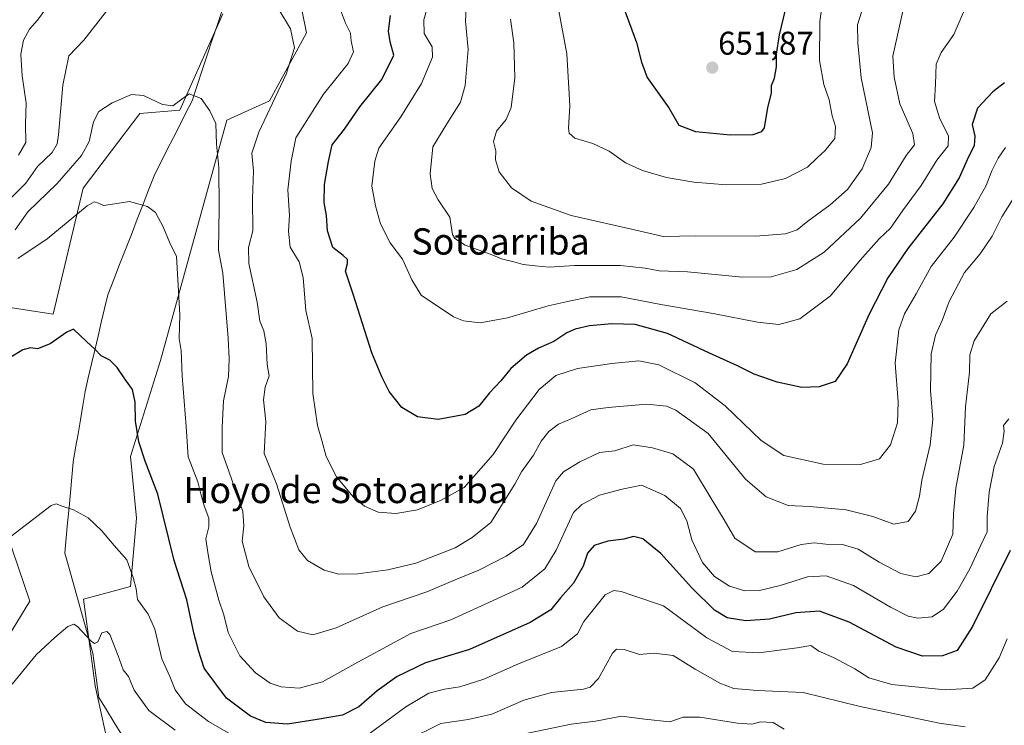
# Model space of a CAD drawing. Units: metres. Extents: x 634602 to 638057, y 4736686 to 4739066.
# Drawn here: x 635848 to 636148, y 4736935 to 4737150 of the extents above; entities that cross this region are included whole.
import ezdxf
from ezdxf.enums import TextEntityAlignment as Align

# ---------------------------------------------------------------- set-up
doc = ezdxf.new("R2010")
doc.units = ezdxf.units.M
doc.header["$MEASUREMENT"] = 0
for name, color, linetype, lineweight in [('Carátula', 7, 'Continuous', 5), ('Corriente natural lineal', 142, 'Continuous', 13), ('Cultivos herbáceos CxS', 92, 'Continuous', 0), ('Curva de nivel maestra', 36, 'Continuous', 30), ('Curva de nivel normal', 36, 'Continuous', 0), ('Matorral CxS', 135, 'Continuous', 0), ('Punto de cota en terreno', 7, 'Continuous', 0), ('Rótulo de punto de cota en terreno', 19, 'Continuous', 0), ('Texto cartográfico', 19, 'Continuous', 0)]:
    doc.layers.add(name, color=color, linetype=linetype, lineweight=lineweight)
doc.styles.add('Arial', font='txt', dxfattribs={"height": 0.2})

# ---------------------------------------------------------------- blocks, each defined once
blk = doc.blocks.new('*U170')
at = {"layer": 'Curva de nivel normal', "color": 36, "linetype": 'Continuous', "lineweight": 0}
blk.add_polyline3d([(636104.86, 4737155.16, 640), (636102.82, 4737148.73, 640), (636102.9, 4737143.25, 640), (636103.93, 4737132.58, 640), (636107.38, 4737115.92, 640), (636107, 4737111.44, 640), (636104.2, 4737104.93, 640), (636099.72, 4737098.59, 640), (636094.5, 4737093.95, 640), (636087.66, 4737089.02, 640), (636084.38, 4737086.39, 640), (636080.81, 4737085.16, 640), (636071.74, 4737084.44, 640), (636053.5, 4737084.49, 640), (636043.63, 4737084.35, 640), (636036.23, 4737086.04, 640), (636015.57, 4737090.71, 640), (636003.34, 4737095.07, 640), (635997.42, 4737099.17, 640), (635993.66, 4737103.97, 640), (635992.48, 4737107.68, 640), (635992.58, 4737110.36, 640), (635991.88, 4737113.22, 640), (635992.8, 4737116.41, 640), (635995.72, 4737119.92, 640), (635997.34, 4737123.58, 640), (635998.4, 4737132.58, 640), (635998.06, 4737143.28, 640), (635997.07, 4737150.48, 640)], dxfattribs=at)
blk = doc.blocks.new('*U171')
at = {"layer": 'Curva de nivel normal', "color": 36, "linetype": 'Continuous', "lineweight": 0}
blk.add_polyline3d([(635983.67, 4737155.42, 635), (635983.36, 4737149.85, 635), (635984.18, 4737141.25, 635), (635983.28, 4737130.24, 635), (635981.82, 4737125.2, 635), (635977.74, 4737118.57, 635), (635973.44, 4737111.59, 635), (635972.63, 4737103.35, 635), (635973.22, 4737098.92, 635), (635975.01, 4737095.51, 635), (635978.62, 4737090.24, 635), (635979.44, 4737084.94, 635), (635980.1, 4737083.68, 635), (635983.31, 4737081.66, 635), (635991.17, 4737078.86, 635), (635994.37, 4737077.47, 635), (635998.09, 4737076.65, 635), (636000.9, 4737075.78, 635), (636004.57, 4737075.42, 635), (636008.9, 4737075, 635), (636016.57, 4737075.48, 635), (636030.57, 4737075.46, 635), (636038.12, 4737074.72, 635), (636042.41, 4737073.87, 635), (636050.98, 4737073.54, 635), (636067.76, 4737071.93, 635), (636076.51, 4737072.03, 635), (636084.33, 4737074.3, 635), (636092.65, 4737079.54, 635), (636103.68, 4737089.93, 635), (636112.23, 4737100.26, 635), (636117.61, 4737108.93, 635), (636120.18, 4737112.27, 635), (636119.69, 4737115.71, 635), (636115.65, 4737124.67, 635), (636113.94, 4737132.79, 635), (636113.53, 4737139.22, 635), (636116.64, 4737152.87, 635)], dxfattribs=at)
blk = doc.blocks.new('*U175')
at = {"layer": 'Curva de nivel normal', "color": 36, "linetype": 'Continuous', "lineweight": 0}
for points in [[(636135.62, 4736935.04, 590), (636127.66, 4736936.1, 590), (636103.56, 4736941.24, 590), (636086.23, 4736945.52, 590), (636072.23, 4736946.06, 590), (636065.11, 4736946.71, 590), (636060.83, 4736948.28, 590), (636053.35, 4736952.6, 590), (636046.62, 4736956.73, 590), (636040.89, 4736957.44, 590), (636036.35, 4736957.02, 590), (636031.72, 4736958.61, 590), (636029.38, 4736958.63, 590), (636028.18, 4736957.41, 590), (636023.91, 4736949.78, 590), (636021.34, 4736947.06, 590), (636019.33, 4736946.51, 590), (636009.55, 4736945.48, 590), (636001.18, 4736943.12, 590), (635991.38, 4736938.89, 590), (635984.21, 4736937.26, 590), (635975.9, 4736936.02, 590), (635965.24, 4736930.73, 590)], [(635894.99, 4736934.01, 590), (635886.97, 4736939.99, 590), (635882.47, 4736946.21, 590), (635880.71, 4736950.4, 590), (635879.1, 4736952.36, 590), (635877.59, 4736956.67, 590), (635874.99, 4736963.15, 590), (635874.1, 4736964.03, 590), (635872.65, 4736963.66, 590), (635871.36, 4736960.86, 590), (635870.33, 4736960.35, 590), (635869.4, 4736961.06, 590), (635865.17, 4736965.6, 590), (635864.07, 4736966.24, 590), (635862.25, 4736965.61, 590), (635858.33, 4736962.24, 590), (635852.56, 4736956.94, 590), (635845.32, 4736948.02, 590)]]:
    blk.add_polyline3d(points, dxfattribs=at)
blk = doc.blocks.new('*U178')
at = {"layer": 'Curva de nivel normal', "color": 36, "linetype": 'Continuous', "lineweight": 0}
blk.add_polyline3d([(636002.33, 4736933.13, 585), (636015.57, 4736935.79, 585), (636023.03, 4736936.75, 585), (636030.93, 4736938.31, 585), (636038.06, 4736937.39, 585), (636045.61, 4736936.59, 585), (636049.73, 4736937.93, 585), (636054.77, 4736938, 585), (636066.23, 4736936.11, 585), (636070.63, 4736935.82, 585), (636073.25, 4736936.52, 585), (636077.08, 4736936.33, 585), (636080.45, 4736934.31, 585)], dxfattribs=at)
blk = doc.blocks.new('*U185')
at = {"layer": 'Curva de nivel normal', "color": 36, "linetype": 'Continuous', "lineweight": 0}
blk.add_polyline3d([(635971.71, 4737153.78, 630), (635970.74, 4737150.31, 630), (635970.83, 4737146.13, 630), (635973.19, 4737142.05, 630), (635973.32, 4737138.94, 630), (635970, 4737130.88, 630), (635963.64, 4737120.74, 630), (635957, 4737111.21, 630), (635955.74, 4737107.25, 630), (635954.88, 4737099.66, 630), (635955.99, 4737093.6, 630), (635957.47, 4737088.15, 630), (635960.46, 4737082.4, 630), (635964.17, 4737077.38, 630), (635967, 4737071.09, 630), (635969.89, 4737066.46, 630), (635979.68, 4737059.83, 630), (635982.78, 4737058.62, 630), (635987.85, 4737058.02, 630), (635996.14, 4737059.57, 630), (636008.6, 4737063.18, 630), (636015, 4737064.62, 630), (636021.26, 4737065.94, 630), (636030.78, 4737065.98, 630), (636042.85, 4737063.6, 630), (636058.84, 4737060.87, 630), (636072.3, 4737058.18, 630), (636078.8, 4737057.56, 630), (636085.23, 4737059.23, 630), (636094.53, 4737066.22, 630), (636103.63, 4737077.09, 630), (636109.37, 4737083.59, 630), (636112.81, 4737086.82, 630), (636116.51, 4737092.09, 630), (636122.2, 4737099.85, 630), (636126.96, 4737107.52, 630), (636130.38, 4737111.93, 630), (636130.47, 4737114.92, 630), (636127.84, 4737120.12, 630), (636126.22, 4737125.42, 630), (636126.51, 4737130.74, 630), (636126.8, 4737136.74, 630), (636128.31, 4737140.32, 630), (636132.16, 4737145.85, 630), (636135.65, 4737154.04, 630)], dxfattribs=at)
blk = doc.blocks.new('*U191')
at = {"layer": 'Curva de nivel normal', "color": 36, "linetype": 'Continuous', "lineweight": 0}
blk.add_polyline3d([(636092.46, 4737157.96, 645), (636091.32, 4737149.73, 645), (636091.2, 4737137.89, 645), (636092.5, 4737130.55, 645), (636094.13, 4737125.95, 645), (636095.04, 4737121.1, 645), (636096.12, 4737117.81, 645), (636095.85, 4737114.16, 645), (636092.89, 4737110.44, 645), (636090.56, 4737108.39, 645), (636087.56, 4737105.39, 645), (636080.89, 4737101.97, 645), (636073.56, 4737100.29, 645), (636062.89, 4737100.07, 645), (636052.89, 4737100.85, 645), (636044.6, 4737102.23, 645), (636037.32, 4737104.37, 645), (636032.11, 4737106.7, 645), (636027.14, 4737110.3, 645), (636022.19, 4737112.62, 645), (636016.7, 4737114.3, 645), (636015, 4737115.81, 645), (636014.78, 4737117.26, 645), (636015.12, 4737124.14, 645), (636014.82, 4737129.5, 645), (636014.25, 4737139.93, 645), (636011.46, 4737154.66, 645)], dxfattribs=at)
blk = doc.blocks.new('*U192')
at = {"layer": 'Curva de nivel normal', "color": 36, "linetype": 'Continuous', "lineweight": 0}
blk.add_polyline3d([(635847.04, 4737077.65, 605), (635855.93, 4737083.64, 605), (635868.14, 4737093.63, 605), (635870.22, 4737094.86, 605), (635871.57, 4737094.48, 605), (635873.07, 4737093.72, 605), (635876.58, 4737094.23, 605), (635881.07, 4737094.92, 605), (635886.56, 4737093.45, 605), (635888.95, 4737091.63, 605), (635891.28, 4737087.22, 605), (635893.23, 4737082.62, 605), (635895.32, 4737078.26, 605), (635895.86, 4737069.52, 605), (635896.39, 4737060.44, 605), (635896.21, 4737053.26, 605), (635896.72, 4737049.59, 605), (635897.07, 4737041.93, 605), (635898.33, 4737026.5, 605), (635898.93, 4737017.24, 605), (635901.89, 4737009.57, 605), (635902.77, 4737005.95, 605), (635903.74, 4737002.27, 605), (635905.17, 4736998.6, 605), (635905.24, 4736995.94, 605), (635904.32, 4736992.27, 605), (635904.91, 4736988.09, 605), (635905.9, 4736982.18, 605), (635908.2, 4736973.55, 605), (635909.78, 4736969.14, 605), (635911.08, 4736963.76, 605), (635914.62, 4736956.65, 605), (635919.43, 4736951.45, 605), (635923.83, 4736948.36, 605), (635927.21, 4736947.2, 605), (635932.67, 4736946.75, 605), (635939.81, 4736948.74, 605), (635950.61, 4736954.68, 605), (635958.1, 4736958.74, 605), (635966.77, 4736963.4, 605), (635978.9, 4736967.64, 605), (635991.86, 4736973.49, 605), (636000.64, 4736977.54, 605), (636007.54, 4736983.13, 605), (636010.95, 4736988.77, 605), (636016.32, 4737000.27, 605), (636018.78, 4737002.68, 605), (636024.21, 4737005.55, 605), (636031.12, 4737007.37, 605), (636037.03, 4737008.57, 605), (636044.06, 4737005.49, 605), (636048.91, 4737001.46, 605), (636050.76, 4736997.76, 605), (636052.33, 4736991.94, 605), (636055.55, 4736985.01, 605), (636059.23, 4736980.77, 605), (636063.8, 4736977.84, 605), (636068.44, 4736976.44, 605), (636072.93, 4736976.53, 605), (636079.24, 4736978.08, 605), (636087.56, 4736980.72, 605), (636093.23, 4736981, 605), (636101.56, 4736978.02, 605), (636112.89, 4736971.42, 605), (636118.23, 4736968.72, 605), (636121.13, 4736968.12, 605), (636125.51, 4736968.53, 605), (636128.94, 4736970.84, 605), (636133.2, 4736976.34, 605), (636137.06, 4736983.13, 605), (636140.36, 4736990.34, 605), (636142.33, 4736994.43, 605), (636142.33, 4736998.98, 605), (636142.9, 4737006.44, 605), (636144.4, 4737014.3, 605), (636146.94, 4737021.44, 605), (636147.49, 4737025.04, 605), (636147.3, 4737026.78, 605), (636148.94, 4737028.8, 605)], dxfattribs=at)
blk = doc.blocks.new('*U194')
at = {"layer": 'Curva de nivel normal', "color": 36, "linetype": 'Continuous', "lineweight": 0}
blk.add_polyline3d([(636148.39, 4737064.58, 610), (636143.38, 4737060.72, 610), (636138.32, 4737052.52, 610), (636136.99, 4737048.24, 610), (636136.89, 4737042.97, 610), (636135.74, 4737032.48, 610), (636135.18, 4737020.81, 610), (636132.76, 4737007.7, 610), (636132.07, 4736999.84, 610), (636131.86, 4736993.65, 610), (636128.28, 4736985.5, 610), (636124.48, 4736981.7, 610), (636120.56, 4736980.67, 610), (636116.01, 4736981.7, 610), (636109.35, 4736985.13, 610), (636103.01, 4736989.11, 610), (636098.25, 4736990.58, 610), (636093.16, 4736990.63, 610), (636089.55, 4736991.05, 610), (636085.66, 4736990.54, 610), (636078.52, 4736988.35, 610), (636071.57, 4736988.28, 610), (636065.38, 4736992.42, 610), (636062.14, 4736998.07, 610), (636058.26, 4737004.54, 610), (636052.79, 4737013.45, 610), (636046.56, 4737018.18, 610), (636040.31, 4737020.01, 610), (636034.5, 4737020.91, 610), (636028.9, 4737019.01, 610), (636024.24, 4737018.55, 610), (636018.22, 4737015.7, 610), (636013.28, 4737012.69, 610), (636010.86, 4737009.9, 610), (636005.02, 4736996.9, 610), (636001.1, 4736990.52, 610), (635995.75, 4736986.96, 610), (635987.42, 4736982.74, 610), (635980.28, 4736979.74, 610), (635971.57, 4736976.11, 610), (635958.18, 4736971.58, 610), (635944, 4736965.13, 610), (635936.84, 4736963.08, 610), (635932.18, 4736964.17, 610), (635926.6, 4736968.19, 610), (635921.98, 4736974.62, 610), (635917.4, 4736983.87, 610), (635915.31, 4736991.6, 610), (635915.9, 4736996.18, 610), (635915.52, 4737000.61, 610), (635913.11, 4737007.58, 610), (635911.44, 4737012.61, 610), (635909.23, 4737018.59, 610), (635909.26, 4737026.26, 610), (635909.67, 4737034.26, 610), (635911.22, 4737041.7, 610), (635911.38, 4737047.03, 610), (635911.13, 4737053.37, 610), (635909.43, 4737073.11, 610), (635908.16, 4737080.19, 610), (635908.34, 4737092.87, 610), (635908.24, 4737105.29, 610), (635907.58, 4737112.47, 610), (635907.37, 4737118.76, 610), (635905.49, 4737122.56, 610), (635902.83, 4737126.35, 610), (635899.18, 4737127.75, 610), (635896.56, 4737125.79, 610), (635894.23, 4737124.12, 610), (635891.13, 4737124.47, 610), (635885.32, 4737127.29, 610), (635881.64, 4737127.52, 610), (635875.75, 4737124.96, 610), (635871.65, 4737122.35, 610), (635870.08, 4737119.25, 610), (635868.76, 4737113.26, 610), (635866.37, 4737108.93, 610), (635859.02, 4737100.4, 610), (635850.07, 4737091.81, 610), (635846.25, 4737086.32, 610)], dxfattribs=at)
blk = doc.blocks.new('*U199')
at = {"layer": 'Curva de nivel normal', "color": 36, "linetype": 'Continuous', "lineweight": 0}
for points in [[(635844.91, 4736992.93, 595), (635857.18, 4737002.39, 595), (635858.7, 4737002.92, 595), (635860.49, 4737002.18, 595), (635863.95, 4737001.07, 595), (635868.44, 4736998.65, 595), (635872.53, 4736994.84, 595), (635876.4, 4736990.22, 595), (635880.22, 4736985.91, 595), (635882.11, 4736980.47, 595), (635883.06, 4736977.08, 595), (635883.46, 4736973.82, 595), (635886.7, 4736969.38, 595), (635888.77, 4736964.74, 595), (635890.86, 4736955.68, 595), (635893.36, 4736950.31, 595), (635894.96, 4736946.34, 595), (635898.06, 4736942.04, 595), (635905.1, 4736936.7, 595), (635914.46, 4736931.24, 595)], [(635954.06, 4736932.94, 595), (635965.22, 4736941.16, 595), (635972.26, 4736945.24, 595), (635976.95, 4736946.54, 595), (635981.68, 4736947.18, 595), (635988.97, 4736949.55, 595), (635999.48, 4736954.25, 595), (636012.59, 4736959.52, 595), (636017.5, 4736963.34, 595), (636019.42, 4736967.12, 595), (636025.92, 4736975.17, 595), (636028.6, 4736976.58, 595), (636030.78, 4736976.23, 595), (636034.32, 4736974.98, 595), (636043.66, 4736971.83, 595), (636056.87, 4736962.1, 595), (636064.69, 4736958, 595), (636072.78, 4736957.54, 595), (636084.38, 4736959.03, 595), (636088.61, 4736959.74, 595), (636090.97, 4736958.06, 595), (636095.5, 4736956.14, 595), (636101.99, 4736952.7, 595), (636106.23, 4736949.94, 595), (636113.26, 4736947.96, 595), (636129.52, 4736946.3, 595), (636137.94, 4736946.79, 595), (636141.73, 4736949.37, 595), (636145.98, 4736956.07, 595), (636148.41, 4736961.8, 595)]]:
    blk.add_polyline3d(points, dxfattribs=at)
blk = doc.blocks.new('*U201')
at = {"layer": 'Curva de nivel normal', "color": 36, "linetype": 'Continuous', "lineweight": 0}
for points in [[(636147.88, 4737111.41, 620), (636145.62, 4737108.13, 620), (636143.71, 4737104.26, 620), (636142, 4737099.82, 620), (636138.21, 4737093.11, 620), (636132.23, 4737084.09, 620), (636125.26, 4737075.19, 620), (636120.69, 4737066.87, 620), (636117.11, 4737060.78, 620), (636115.35, 4737055.87, 620), (636114.25, 4737045.74, 620), (636115.19, 4737033.93, 620), (636114.96, 4737027.59, 620), (636112.86, 4737020.93, 620), (636109.53, 4737016.67, 620), (636103.74, 4737014.9, 620), (636092.34, 4737014.96, 620), (636080.35, 4737017.62, 620), (636073.46, 4737022.18, 620), (636062.46, 4737032.8, 620), (636053.34, 4737039.75, 620), (636042.3, 4737045.21, 620), (636036.19, 4737046.48, 620), (636027.96, 4737045.69, 620), (636017.5, 4737044.1, 620), (636010.89, 4737041.97, 620), (636005.85, 4737037.71, 620), (635998.69, 4737028.37, 620), (635991.79, 4737017.91, 620), (635982.94, 4737007.92, 620), (635975.99, 4737004, 620), (635968.77, 4737001.09, 620), (635962.21, 4736999.97, 620), (635956.75, 4737000.42, 620), (635952.65, 4737002.23, 620), (635949.29, 4737004.96, 620), (635944.09, 4737011.12, 620), (635940.9, 4737017.38, 620), (635939.66, 4737022.17, 620), (635938.27, 4737026.76, 620), (635936.91, 4737036.55, 620), (635936.64, 4737053.26, 620), (635934.79, 4737061.82, 620), (635933.92, 4737071.85, 620), (635932.76, 4737076.61, 620), (635929.98, 4737081.08, 620), (635929.47, 4737085.98, 620), (635929.76, 4737090.66, 620), (635929.23, 4737098.54, 620), (635930.27, 4737107.26, 620), (635931.69, 4737114.36, 620), (635940.15, 4737127.64, 620), (635947.65, 4737137.02, 620), (635949.22, 4737140.54, 620), (635948.58, 4737143.76, 620), (635948.35, 4737146.21, 620), (635946.87, 4737149.25, 620), (635944.35, 4737155.72, 620)], [(635857.53, 4737156.47, 620), (635852.98, 4737150.16, 620), (635850.58, 4737147.42, 620), (635848.77, 4737144.06, 620), (635847.9, 4737139.8, 620), (635848.32, 4737133.23, 620), (635849.55, 4737124.93, 620), (635849.4, 4737118.64, 620), (635849.42, 4737112.98, 620), (635847.17, 4737109.07, 620)]]:
    blk.add_polyline3d(points, dxfattribs=at)
blk = doc.blocks.new('*U206')
at = {"layer": 'Curva de nivel normal', "color": 36, "linetype": 'Continuous', "lineweight": 0}
for points in [[(636150.21, 4737095.76, 615), (636146.75, 4737090.3, 615), (636143.85, 4737084.43, 615), (636140.14, 4737079.03, 615), (636135.38, 4737073.31, 615), (636130.74, 4737064.57, 615), (636128.63, 4737058.72, 615), (636126.52, 4737054.26, 615), (636125.25, 4737048.63, 615), (636125.04, 4737037.41, 615), (636125.69, 4737028.63, 615), (636124.93, 4737020.93, 615), (636122.38, 4737010.16, 615), (636121.7, 4737005.21, 615), (636120.5, 4737000.66, 615), (636118.19, 4736997.51, 615), (636113.88, 4736996.74, 615), (636107.48, 4736999.03, 615), (636099.39, 4737001.13, 615), (636088.21, 4737002.09, 615), (636081.7, 4737002.41, 615), (636074.96, 4737005.01, 615), (636068.64, 4737010.39, 615), (636057.26, 4737024.36, 615), (636047.47, 4737031.44, 615), (636044.63, 4737032.67, 615), (636038.61, 4737033.29, 615), (636026.83, 4737032.21, 615), (636021.6, 4737031.58, 615), (636015.53, 4737028.8, 615), (636011.7, 4737027.15, 615), (636008.73, 4737024.91, 615), (636006.45, 4737021.98, 615), (636004.1, 4737017.71, 615), (636000.46, 4737012.62, 615), (635998.42, 4737008.88, 615), (635991.1, 4736997.27, 615), (635985.38, 4736992.72, 615), (635980.24, 4736989.5, 615), (635968.24, 4736984.86, 615), (635959.74, 4736982.78, 615), (635950.58, 4736981.56, 615), (635944.75, 4736981.5, 615), (635940.28, 4736982.76, 615), (635935.27, 4736985.68, 615), (635932.62, 4736988.92, 615), (635930, 4736995.8, 615), (635925.79, 4737009.06, 615), (635922.04, 4737018.26, 615), (635922.56, 4737028.03, 615), (635921.86, 4737034.63, 615), (635922.32, 4737038.43, 615), (635923.53, 4737041.94, 615), (635922.94, 4737045.36, 615), (635922.66, 4737051.68, 615), (635921.9, 4737055.61, 615), (635920.74, 4737058.51, 615), (635919.94, 4737064.31, 615), (635917.38, 4737076.06, 615), (635917.24, 4737080.92, 615), (635918.61, 4737086.02, 615), (635918.52, 4737095.78, 615), (635918.78, 4737104.29, 615), (635918.26, 4737109.68, 615), (635920.4, 4737116.09, 615), (635928.72, 4737133.74, 615), (635931.26, 4737141.71, 615), (635930.11, 4737147.54, 615), (635926.56, 4737153.38, 615)], [(635873.98, 4737152.96, 615), (635867.12, 4737144.09, 615), (635862.6, 4737139.32, 615), (635860.75, 4737130.37, 615), (635859.44, 4737115.29, 615), (635859, 4737112.48, 615), (635857.49, 4737109.85, 615), (635853.01, 4737105.63, 615), (635849.46, 4737100.52, 615), (635844.78, 4737095.91, 615)]]:
    blk.add_polyline3d(points, dxfattribs=at)
blk = doc.blocks.new('*U213')
at = {"layer": 'Curva de nivel maestra', "color": 36, "linetype": 'Continuous', "lineweight": 30}
blk.add_polyline3d([(636147.58, 4737131.12, 625), (636143.98, 4737128.38, 625), (636139.35, 4737123.34, 625), (636137.76, 4737118.45, 625), (636138.57, 4737114.81, 625), (636138.34, 4737112.04, 625), (636136.16, 4737107.61, 625), (636133.8, 4737102.13, 625), (636128.81, 4737094.21, 625), (636118.17, 4737080.66, 625), (636112.04, 4737071.7, 625), (636106.34, 4737060.67, 625), (636099.6, 4737045.55, 625), (636095.95, 4737040.21, 625), (636091.11, 4737038.52, 625), (636085.87, 4737038.37, 625), (636078.28, 4737039.94, 625), (636071.36, 4737042.39, 625), (636066.27, 4737044.97, 625), (636057.54, 4737048.9, 625), (636044.87, 4737054.83, 625), (636035.08, 4737057.47, 625), (636028, 4737057.76, 625), (636021.15, 4737057.1, 625), (636016.78, 4737056.14, 625), (636014.2, 4737054.94, 625), (636010.33, 4737052.33, 625), (636005.6, 4737050.31, 625), (636001.99, 4737048.2, 625), (635997.21, 4737044.17, 625), (635994.12, 4737040.34, 625), (635990.67, 4737036.75, 625), (635987.42, 4737032.68, 625), (635983.33, 4737030.07, 625), (635975.08, 4737028.55, 625), (635968.76, 4737029.42, 625), (635964.01, 4737032.2, 625), (635960.11, 4737037.14, 625), (635957.91, 4737041.6, 625), (635954.82, 4737048.89, 625), (635949.17, 4737066.73, 625), (635946.86, 4737073.76, 625), (635947.41, 4737076.05, 625), (635947.42, 4737077.26, 625), (635946.14, 4737078.52, 625), (635942.94, 4737080.95, 625), (635941.36, 4737086.03, 625), (635941, 4737090.67, 625), (635940.31, 4737094.62, 625), (635940.42, 4737100.18, 625), (635941.68, 4737107.12, 625), (635942.8, 4737112.2, 625), (635946.48, 4737116.97, 625), (635951.23, 4737123.79, 625), (635957.9, 4737132.12, 625), (635961.55, 4737139.5, 625), (635960.39, 4737143.56, 625), (635959.91, 4737146.83, 625), (635960.52, 4737151.58, 625)], dxfattribs=at)
blk = doc.blocks.new('*U216')
at = {"layer": 'Curva de nivel maestra', "color": 36, "linetype": 'Continuous', "lineweight": 30}
blk.add_polyline3d([(636149.28, 4736988.72, 600), (636137.84, 4736965.6, 600), (636133.16, 4736958.27, 600), (636128.66, 4736956.61, 600), (636122.62, 4736956.56, 600), (636114.54, 4736959.26, 600), (636100.24, 4736966.87, 600), (636091.23, 4736970.27, 600), (636084.02, 4736969.73, 600), (636076, 4736967.84, 600), (636068.75, 4736967.34, 600), (636063.08, 4736968.26, 600), (636059.23, 4736970.52, 600), (636052.34, 4736977.36, 600), (636042.85, 4736987.81, 600), (636037.42, 4736992.3, 600), (636034.58, 4736992.97, 600), (636031.65, 4736992.12, 600), (636026.77, 4736991.59, 600), (636022.59, 4736990.2, 600), (636020.57, 4736987.94, 600), (636019.21, 4736983.98, 600), (636016.31, 4736978.79, 600), (636012.32, 4736974.32, 600), (636009.37, 4736970.62, 600), (636003.04, 4736966.8, 600), (635984.57, 4736958.55, 600), (635971.16, 4736954.55, 600), (635962.61, 4736950.39, 600), (635956.5, 4736945.96, 600), (635950.9, 4736941.13, 600), (635945.9, 4736938.59, 600), (635938.24, 4736937.24, 600), (635929.16, 4736935.82, 600), (635922.6, 4736936.34, 600), (635917.84, 4736938.27, 600), (635910.55, 4736943.77, 600), (635903.74, 4736952.88, 600), (635902.06, 4736958.25, 600), (635900.63, 4736963.65, 600), (635898.51, 4736973.67, 600), (635894.65, 4736985.62, 600), (635889.62, 4737005.84, 600), (635885.76, 4737015.94, 600), (635883.88, 4737021.77, 600), (635882.86, 4737028.14, 600), (635882.8, 4737033.87, 600), (635881.96, 4737037.69, 600), (635879.78, 4737040.63, 600), (635877.27, 4737044.41, 600), (635875, 4737046.68, 600), (635872.37, 4737048.03, 600), (635870.42, 4737050.03, 600), (635867.9, 4737052.31, 600), (635863.96, 4737056.15, 600), (635861.91, 4737055.22, 600), (635856.91, 4737051.61, 600), (635852.97, 4737050.16, 600), (635850.88, 4737050.42, 600), (635848.58, 4737049.85, 600), (635844.6, 4737047.41, 600)], dxfattribs=at)
blk = doc.blocks.new('5PATER')
at = {"layer": 'Carátula', "linetype": 'Continuous', "lineweight": 5}
h = blk.add_hatch(color=250, dxfattribs=at)
edge = h.paths.add_edge_path()
edge.add_ellipse((0, 0.01), major_axis=(-1.33, -1.34), ratio=0.999422, start_angle=0, end_angle=360)

msp = doc.modelspace()

# ---------------------------------------------------------------- linework, layer by layer
at = {"layer": 'Corriente natural lineal', "color": 142, "linetype": 'Continuous', "lineweight": 13}
msp.add_polyline3d([(635909.33, 4737153.47, 613.14), (635907.8, 4737148.83, 612.71), (635906.26, 4737144.19, 612.02), (635904.73, 4737139.56, 611.5), (635903.19, 4737134.92, 610.86), (635901.66, 4737130.28, 610.22), (635900.12, 4737125.64, 609.64), (635898.23, 4737121.92, 608.99), (635896.33, 4737118.2, 608.4), (635894.44, 4737114.49, 607.84), (635892.55, 4737110.77, 607.27), (635890.65, 4737107.05, 606.66), (635888.76, 4737103.33, 606.06), (635886.97, 4737098.74, 605.45), (635885.18, 4737094.14, 604.9), (635883.38, 4737089.55, 604.34), (635881.59, 4737084.95, 603.86), (635879.8, 4737080.36, 603.27), (635878.01, 4737075.76, 602.75), (635876.21, 4737071.17, 602.18), (635874.42, 4737066.57, 601.71), (635873.43, 4737062.36, 601.44), (635872.44, 4737058.15, 601), (635871.45, 4737053.94, 600.37), (635870.46, 4737049.74, 599.86), (635869.47, 4737045.53, 599.37), (635868.48, 4737041.32, 598.87), (635867.49, 4737037.11, 598.37), (635866.78, 4737032.81, 598), (635866.06, 4737028.51, 597.88), (635865.35, 4737024.22, 597.36), (635864.63, 4737019.92, 596.76), (635863.92, 4737015.62, 596.27), (635863.49, 4737011.01, 595.86), (635863.06, 4737006.39, 595.4), (635862.63, 4737001.78, 594.91), (635862.19, 4736997.17, 594.39), (635861.76, 4736992.55, 593.85), (635861.33, 4736987.94, 593.25), (635862.55, 4736983.59, 592.6), (635863.78, 4736979.24, 592.3), (635865, 4736974.89, 591.97), (635866.22, 4736970.55, 591.32), (635867.44, 4736966.2, 590.15), (635868.67, 4736961.85, 589.25), (635869.89, 4736957.5, 588.89), (635870.48, 4736953, 588.14), (635871.06, 4736948.49, 588.09), (635871.65, 4736943.99, 587.46), (635874.01, 4736940.18, 586.91), (635876.38, 4736936.37, 586.34), (635878.74, 4736932.57, 585.95)], dxfattribs=at)
at = {"layer": 'Cultivos herbáceos CxS', "color": 92, "linetype": 'Continuous', "lineweight": 0}
for points in [[(635926.05, 4737190.46, 618.44), (635934.95, 4737146.27, 616.62), (635923.66, 4737125.57, 616.16), (635910.63, 4737119.76, 611.98), (635890.47, 4737046.58, 603.73), (635881.32, 4737017.33, 599.28), (635883.2, 4736998.51, 597.85), (635881.32, 4736977.8, 594.99), (635866.97, 4736973.88, 591.67), (635870.57, 4736947.46, 587.6), (635875.37, 4736925.83, 584.66), (635900.13, 4736910.97, 583.13), (635910.48, 4736894.97, 581.12), (635917.07, 4736879.91, 579.22), (635922.27, 4736861.99, 577.83), (635929.8, 4736837.51, 576.19), (635952.38, 4736839.4, 575.94), (635960.06, 4736850.34, 576.03), (635965.55, 4736878.93, 577.93), (635982.48, 4736905.28, 579.73), (636004.12, 4736917.52, 579.68), (636037.05, 4736924.1, 581.83), (636080.33, 4736929.75, 584.33), (636155.59, 4736925.98, 588.34)], [(635926.05, 4737190.46, 618.44), (635934.95, 4737146.27, 616.62), (635923.66, 4737125.57, 616.16), (635910.63, 4737119.76, 611.98), (635890.47, 4737046.58, 603.73), (635881.32, 4737017.33, 599.28), (635883.2, 4736998.51, 597.85), (635881.32, 4736977.8, 594.99), (635866.97, 4736973.88, 591.67), (635870.57, 4736947.46, 587.6), (635875.37, 4736925.83, 584.66), (635900.13, 4736910.97, 583.13), (635910.48, 4736894.97, 581.12), (635917.07, 4736879.91, 579.22), (635922.27, 4736861.99, 577.83), (635929.8, 4736837.51, 576.19), (635952.38, 4736839.4, 575.94), (635960.06, 4736850.34, 576.03), (635965.55, 4736878.93, 577.93), (635982.48, 4736905.28, 579.73), (636004.12, 4736917.52, 579.68), (636037.05, 4736924.1, 581.83), (636080.33, 4736929.75, 584.33), (636155.59, 4736925.98, 588.34)], [(635819, 4737066.7, 603.62), (635857.8, 4737060.62, 600.28), (635866.91, 4737099.07, 605.22), (635884.15, 4737121.8, 607.9), (635896.38, 4737122.74, 608.86), (635909.42, 4737152.12, 612.9)], [(635819, 4737066.7, 603.62), (635857.8, 4737060.62, 600.28), (635866.91, 4737099.07, 605.22), (635884.15, 4737121.8, 607.9), (635896.38, 4737122.74, 608.86), (635909.42, 4737152.12, 612.9)], [(635838.99, 4736954.27, 590.43), (635850.62, 4736973.3, 591.33), (635839.91, 4737004.66, 595.84)], [(635839.91, 4737004.66, 595.84), (635850.62, 4736973.3, 591.33), (635838.99, 4736954.27, 590.43)]]:
    msp.add_polyline3d(points, dxfattribs=at)
at = {"layer": 'Curva de nivel maestra', "color": 36, "linetype": 'Continuous', "lineweight": 30}
msp.add_polyline3d([(636031.63, 4737153.88, 650), (636035.45, 4737143.37, 650), (636037.04, 4737137.41, 650), (636038.71, 4737132.71, 650), (636045.32, 4737123.48, 650), (636048.4, 4737118.19, 650), (636053.41, 4737116.28, 650), (636064.1, 4737115.25, 650), (636071.06, 4737115.35, 650), (636073.67, 4737116.25, 650), (636074.48, 4737117.41, 650), (636075.52, 4737123.58, 650), (636076.55, 4737127.92, 650), (636076.63, 4737130.25, 650), (636077.46, 4737132.54, 650), (636078.11, 4737135.97, 650), (636078.09, 4737139.79, 650), (636079, 4737145.74, 650), (636081.56, 4737156.31, 650)], dxfattribs=at)
at = {"layer": 'Matorral CxS', "color": 135, "linetype": 'Continuous', "lineweight": 0}
for points in [[(636155.59, 4736925.98, 588.34), (636080.33, 4736929.75, 584.33), (636037.05, 4736924.1, 581.83), (636004.12, 4736917.52, 579.68), (635982.48, 4736905.28, 579.73), (635965.55, 4736878.93, 577.93), (635960.06, 4736850.34, 576.03), (635952.38, 4736839.4, 575.94), (635929.8, 4736837.51, 576.19), (635922.27, 4736861.99, 577.83), (635917.07, 4736879.91, 579.22), (635910.48, 4736894.97, 581.12), (635900.13, 4736910.97, 583.13), (635875.37, 4736925.83, 584.66), (635870.57, 4736947.46, 587.6), (635866.97, 4736973.88, 591.67), (635881.32, 4736977.8, 594.99), (635883.2, 4736998.51, 597.85), (635881.32, 4737017.33, 599.28), (635890.47, 4737046.58, 603.73), (635910.63, 4737119.76, 611.98), (635923.66, 4737125.57, 616.16), (635934.95, 4737146.27, 616.62), (635926.05, 4737190.46, 618.44)], [(635926.05, 4737190.46, 618.44), (635934.95, 4737146.27, 616.62), (635923.66, 4737125.57, 616.16), (635910.63, 4737119.76, 611.98), (635890.47, 4737046.58, 603.73), (635881.32, 4737017.33, 599.28), (635883.2, 4736998.51, 597.85), (635881.32, 4736977.8, 594.99), (635866.97, 4736973.88, 591.67), (635870.57, 4736947.46, 587.6), (635875.37, 4736925.83, 584.66), (635900.13, 4736910.97, 583.13), (635910.48, 4736894.97, 581.12), (635917.07, 4736879.91, 579.22), (635922.27, 4736861.99, 577.83), (635929.8, 4736837.51, 576.19), (635952.38, 4736839.4, 575.94), (635960.06, 4736850.34, 576.03), (635965.55, 4736878.93, 577.93), (635982.48, 4736905.28, 579.73), (636004.12, 4736917.52, 579.68), (636037.05, 4736924.1, 581.83), (636080.33, 4736929.75, 584.33), (636155.59, 4736925.98, 588.34)], [(635909.42, 4737152.12, 612.9), (635896.38, 4737122.74, 608.86), (635884.15, 4737121.8, 607.9), (635866.91, 4737099.07, 605.22), (635857.8, 4737060.62, 600.28), (635819, 4737066.7, 603.62)], [(635819, 4737066.7, 603.62), (635857.8, 4737060.62, 600.28), (635866.91, 4737099.07, 605.22), (635884.15, 4737121.8, 607.9), (635896.38, 4737122.74, 608.86), (635909.42, 4737152.12, 612.9)], [(635839.91, 4737004.66, 595.84), (635850.62, 4736973.3, 591.33), (635838.99, 4736954.27, 590.43)], [(635839.91, 4737004.66, 595.84), (635850.62, 4736973.3, 591.33), (635838.99, 4736954.27, 590.43)]]:
    msp.add_polyline3d(points, dxfattribs=at)

# ---------------------------------------------------------------- block references
at = {"layer": 'Curva de nivel maestra', "color": 36, "linetype": 'Continuous', "lineweight": 30}
for name in ['*U213', '*U216']:
    msp.add_blockref(name, (0, 0), dxfattribs=at)
at = {"layer": 'Curva de nivel normal', "color": 36, "linetype": 'Continuous', "lineweight": 0}
for name in ['*U191', '*U170', '*U185', '*U171', '*U192', '*U194', '*U206', '*U201', '*U178', '*U175', '*U199']:
    msp.add_blockref(name, (0, 0), dxfattribs=at)
at = {"layer": 'Punto de cota en terreno', "linetype": 'Continuous', "lineweight": 0}
msp.add_blockref('5PATER', (636058.56, 4737135.71, 651.87), dxfattribs=at)

# ---------------------------------------------------------------- texts
at = {"layer": 'Rótulo de punto de cota en terreno', "color": 19, "linetype": 'Continuous', "lineweight": 0, "style": 'Arial'}
msp.add_text('651,87', height=7, dxfattribs=at).set_placement((636060.32, 4737137.47), align=Align.BOTTOM_LEFT)
at = {"layer": 'Texto cartográfico', "color": 19, "linetype": 'Continuous', "lineweight": 0, "style": 'Arial'}
for s, p in [('Sotoarriba', (635994.05, 4737082.8)), ('Hoyo de Sotoarriba', (635946.9, 4737007.14))]:
    msp.add_text(s, height=8, dxfattribs=at).set_placement(p, align=Align.MIDDLE_CENTER)

doc.saveas('drawing.dxf')
